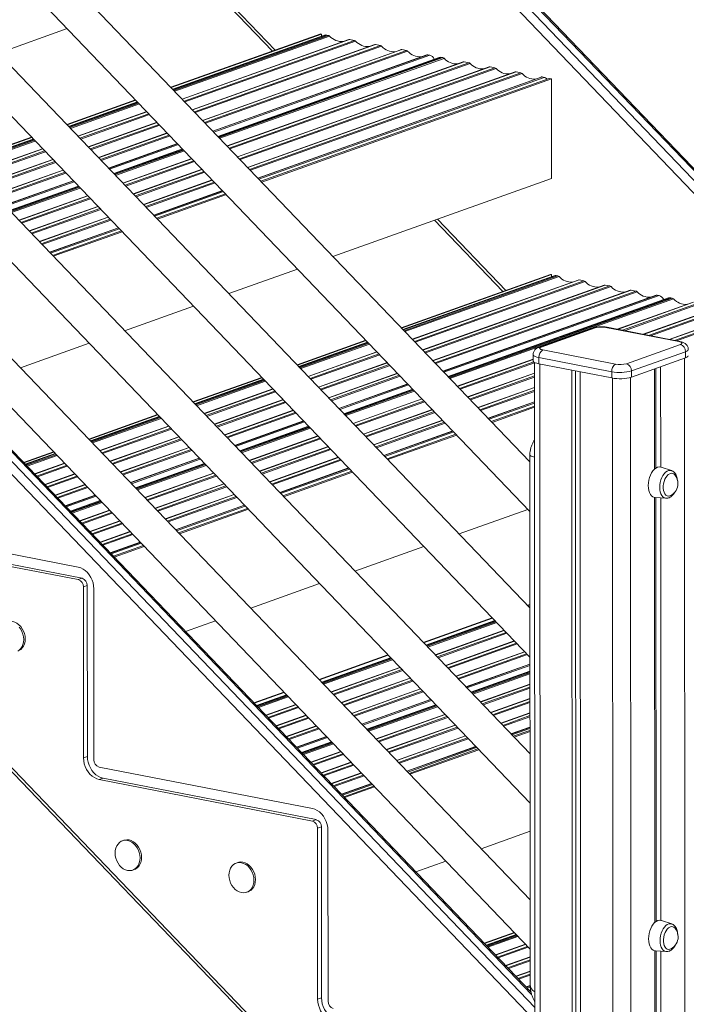
# Model space of a CAD drawing. Units: millimetres. Extents: x -1904 to 33628, y -2582 to 9218.
# Drawn here: x 20640 to 21155, y -901 to -140 of the extents above; entities that cross this region are included whole.
import ezdxf

# ---------------------------------------------------------------- set-up
doc = ezdxf.new("R2010")
doc.units = ezdxf.units.MM

msp = doc.modelspace()

# ---------------------------------------------------------------- linework, layer by layer
at = {"color": 7, "linetype": 'Continuous', "lineweight": 15}
for p, q in [((21034.13, -481.9), (19972.99, 626.39)), ((19962.21, 599.41), (21034.15, -520.16)), ((21034.19, -594.76), (19973.05, 513.53)), ((21034.19, -594.76), (19973.05, 513.53)), ((19962.26, 486.56), (21034.21, -633.02)), ((19962.26, 486.56), (21034.21, -633.02)), ((21034.24, -707.61), (19973.11, 400.68)), ((19962.32, 373.71), (21034.26, -745.87)), ((21824.12, -949.6), (20571.78, 358.98)), ((21825.41, -949.63), (20573.07, 358.96)), ((21813.47, -956.06), (20561.12, 352.53)), ((20566.42, 357.07), (21818.76, -951.52)), ((21034.3, -820.47), (19973.16, 287.82)), ((19962.38, 260.85), (21034.32, -858.73)), ((21035.03, -891.99), (20024.97, 163.43)), ((19973.1, -32.07), (21038.04, -1143.29)), ((20782.38, -109.08), (20835.18, -164.17)), ((20623.45, -165.77), (20676.66, -146.79)), ((20756.72, -192.16), (20872.5, -150.86)), ((20756.97, -192.43), (20873.15, -150.98)), ((20875.49, -151.89), (20758.21, -193.72)), ((20872.5, -150.86), (20873.15, -150.98)), ((20873.15, -150.98), (20873.15, -152.72)), ((20877.16, -151.77), (20878.5, -152.03)), ((20894.21, -155.27), (20765.39, -201.23)), ((20914.3, -159.19), (20773.3, -209.49)), ((20894.88, -155.23), (20898.59, -155.95)), ((20914.97, -159.14), (20918.68, -159.86)), ((20934.39, -163.1), (20781.21, -217.75)), ((20954.49, -167.02), (20789.12, -226.01)), ((20935.07, -163.06), (20938.77, -163.78)), ((20955.16, -166.97), (20956.71, -167.28)), ((20963.98, -169.13), (20793.05, -230.11)), ((20982.61, -172.5), (20800.2, -237.57)), ((20965.66, -169.02), (20966.9, -169.26)), ((20983.28, -172.46), (20986.99, -173.18)), ((21002.7, -176.42), (20808.11, -245.84)), ((21022.79, -180.33), (20816.02, -254.1)), ((21003.37, -176.37), (21007.08, -177.09)), ((21023.47, -180.29), (21027.17, -181.01)), ((21042.89, -184.25), (20823.93, -262.36)), ((20826.26, -264.8), (21049.14, -185.29)), ((20826.89, -265.46), (21050.75, -185.6)), ((21043.56, -184.2), (21045.12, -184.51)), ((21049.14, -185.29), (21050.75, -185.6)), ((21050.75, -185.6), (21050.79, -262.76)), ((20676.22, -220.88), (20729.43, -201.9)), ((20676.47, -221.14), (20729.68, -202.16)), ((20730.92, -203.46), (20677.71, -222.44)), ((20738.1, -210.96), (20684.89, -229.94)), ((20746.01, -219.22), (20692.8, -238.2)), ((20753.92, -227.48), (20700.71, -246.47)), ((20595.71, -249.6), (20648.92, -230.62)), ((20595.97, -249.86), (20649.18, -230.88)), ((20650.42, -232.18), (20597.21, -251.16)), ((20761.83, -235.74), (20708.62, -254.73)), ((20657.6, -239.68), (20604.39, -258.66)), ((20765.76, -239.85), (20712.55, -258.83)), ((20665.51, -247.94), (20612.3, -266.92)), ((20772.91, -247.31), (20719.7, -266.29)), ((20673.42, -256.2), (20620.21, -275.18)), ((20780.82, -255.57), (20727.61, -274.55)), ((20681.33, -264.46), (20628.12, -283.44)), ((20788.73, -263.83), (20735.52, -282.82)), ((20881.97, -322.99), (21050.79, -262.76)), ((20685.26, -268.56), (20632.05, -287.55)), ((20796.64, -272.09), (20743.43, -291.08)), ((20692.4, -276.03), (20639.19, -295.01)), ((20745.76, -293.51), (20798.97, -274.53)), ((20746.39, -294.17), (20799.6, -275.19)), ((20700.31, -284.29), (20647.1, -303.27)), ((20708.22, -292.55), (20655.01, -311.53)), ((20960.53, -294.97), (21013.33, -350.06)), ((20716.13, -300.81), (20662.92, -319.79)), ((20665.26, -322.23), (20718.47, -303.25)), ((20665.89, -322.89), (20719.1, -303.91)), ((20801.47, -351.7), (20854.68, -332.72)), ((20934.74, -378.09), (21050.18, -336.91)), ((20934.99, -378.36), (21050.83, -337.04)), ((21052.8, -337.86), (20936.08, -379.5)), ((21071.53, -341.25), (20943.27, -387)), ((21050.18, -336.91), (21050.83, -337.04)), ((21050.83, -338.57), (21050.83, -337.04)), ((21054.48, -337.75), (21055.81, -338.01)), ((21072.2, -341.2), (21075.9, -341.92)), ((21091.62, -345.16), (20951.18, -395.26)), ((21111.71, -349.08), (20959.09, -403.53)), ((21092.29, -345.12), (21095.99, -345.84)), ((21112.38, -349.03), (21116.08, -349.76)), ((21131.8, -353), (20967, -411.79)), ((21141.3, -355.11), (20970.92, -415.89)), ((21132.47, -352.95), (21134.03, -353.25)), ((21142.98, -355), (21144.21, -355.24)), ((20720.97, -380.42), (20774.18, -361.44)), ((21159.93, -358.48), (21101.56, -379.3)), ((21180.02, -362.39), (21121.65, -383.22)), ((21200.11, -366.31), (21141.74, -387.13)), ((21082.82, -378.33), (21041.17, -393.19)), ((21084.5, -378.22), (21042.84, -393.08)), ((21149.15, -388.85), (21092.89, -377.88)), ((21150.11, -388.76), (21093.85, -377.8)), ((20854.24, -406.81), (20907.45, -387.83)), ((20854.49, -407.08), (20907.7, -388.09)), ((20640.47, -409.14), (20693.68, -390.16)), ((20908.79, -389.24), (20855.58, -408.22)), ((21044.09, -395.29), (21100.35, -406.26)), ((21108.74, -405.92), (21150.4, -391.06)), ((20915.98, -396.74), (20862.77, -415.72)), ((21036.67, -402.45), (20978.07, -423.35)), ((21036.67, -398.85), (21036.67, -403.67)), ((21097.38, -412.14), (21041.12, -401.18)), ((21041.12, -401.18), (21041.12, -406)), ((21154.42, -396.67), (21112.76, -411.53)), ((21112.76, -416.35), (21154.42, -401.49)), ((21154.42, -396.67), (21154.42, -401.49)), ((20923.89, -405), (20870.68, -423.98)), ((21037.67, -404.88), (21038.1, -1271.78)), ((21041.12, -406), (21097.38, -416.96)), ((21066.63, -410.97), (21066.98, -1115.64)), ((21130.41, -410.06), (21130.45, -487.54)), ((21131.45, -409.68), (21131.49, -486.71)), ((21135.17, -408.36), (21135.21, -485.86)), ((20773.74, -435.53), (20826.95, -416.55)), ((20773.99, -435.79), (20827.2, -416.81)), ((20828.29, -417.95), (20775.08, -436.93)), ((20931.8, -413.26), (20878.59, -432.24)), ((21037.68, -413.17), (20985.98, -431.61)), ((21069.39, -411.51), (21069.74, -1115.67)), ((21073.06, -412.22), (21073.41, -1117.21)), ((21097.38, -412.14), (21097.38, -416.96)), ((21112.76, -411.53), (21112.76, -416.35)), ((20835.47, -425.46), (20782.26, -444.44)), ((20939.71, -421.52), (20886.5, -440.5)), ((20943.63, -425.62), (20890.42, -444.61)), ((21037.68, -424.25), (20993.89, -439.87)), ((20843.38, -433.72), (20790.17, -452.7)), ((20950.78, -433.09), (20897.57, -452.07)), ((20958.69, -441.35), (20905.48, -460.33)), ((21037.69, -435.33), (21001.8, -448.14)), ((21004.25, -450.69), (21037.69, -438.76)), ((21004.88, -451.35), (21037.69, -439.65)), ((20693.23, -464.25), (20746.44, -445.27)), ((20693.49, -464.51), (20746.7, -445.53)), ((20747.79, -446.67), (20694.58, -465.65)), ((20851.29, -441.98), (20798.08, -460.96)), ((20754.97, -454.17), (20701.76, -473.16)), ((20859.2, -450.24), (20805.99, -469.22)), ((20863.13, -454.34), (20809.92, -473.32)), ((20966.6, -449.61), (20913.39, -468.59)), ((20762.88, -462.43), (20709.67, -481.42)), ((20870.28, -461.81), (20817.07, -480.79)), ((20974.51, -457.87), (20921.3, -476.85)), ((20923.75, -479.41), (20976.96, -460.43)), ((20924.38, -480.07), (20977.59, -461.09)), ((20770.79, -470.7), (20717.58, -489.68)), ((20878.19, -470.07), (20824.98, -489.05)), ((20642.86, -482.22), (20665.94, -473.98)), ((20643.12, -482.48), (20666.2, -474.25)), ((20667.29, -475.39), (20644.21, -483.62)), ((20778.7, -478.96), (20725.49, -497.94)), ((20886.1, -478.33), (20832.89, -497.31)), ((21034.13, -476.8), (21034.33, -886.09)), ((20674.47, -482.89), (20651.39, -491.13)), ((20782.63, -483.06), (20729.42, -502.04)), ((20894.01, -486.59), (20840.8, -505.57)), ((21143.56, -488.61), (21135.6, -485.97)), ((20682.38, -491.15), (20659.3, -499.39)), ((20789.78, -490.52), (20736.57, -509.51)), ((20843.24, -508.13), (20896.45, -489.14)), ((20843.88, -508.79), (20897.09, -489.81)), ((20690.29, -499.41), (20667.2, -507.65)), ((20797.69, -498.78), (20744.48, -517.77)), ((20698.2, -507.67), (20675.11, -515.91)), ((20805.6, -507.05), (20752.39, -526.03)), ((21130.46, -509.39), (21130.62, -838.14)), ((21131.02, -509.46), (21139.39, -510)), ((21131.5, -509.49), (21131.67, -837.32)), ((21135.22, -509.73), (21135.39, -836.47)), ((20702.13, -511.78), (20679.04, -520.02)), ((20813.51, -515.31), (20760.3, -534.29)), ((20709.28, -519.24), (20686.18, -527.48)), ((20762.74, -536.84), (20815.95, -517.86)), ((20763.38, -537.51), (20816.59, -518.52)), ((20979.46, -537.6), (21032.67, -518.62)), ((20520.4, -531.19), (20685.15, -563.3)), ((20717.19, -527.5), (20694.09, -535.74)), ((20523.38, -539.77), (20688.13, -571.88)), ((20725.1, -535.76), (20701.99, -544)), ((20520.41, -540.83), (20685.16, -572.94)), ((20733.01, -544.02), (20709.9, -552.27)), ((20712.35, -554.82), (20735.45, -546.58)), ((20712.98, -555.48), (20736.08, -547.24)), ((20898.96, -566.32), (20952.17, -547.34)), ((20688.13, -571.88), (20685.16, -572.94)), ((20692.15, -577.49), (20689.18, -578.55)), ((20689.18, -578.55), (20689.24, -710.69)), ((20692.15, -577.49), (20692.22, -709.63)), ((20818.46, -595.03), (20871.67, -576.05)), ((20697.21, -580.11), (20697.28, -712.26)), ((21032.26, -592.74), (21034.19, -592.06)), ((21032.51, -593.01), (21034.19, -592.41)), ((20768.04, -613.02), (20791.17, -604.77)), ((20951.76, -621.46), (21004.97, -602.48)), ((20952.01, -621.73), (21005.22, -602.74)), ((21007.01, -604.61), (20953.8, -623.59)), ((21014.19, -612.11), (20960.98, -631.1)), ((21022.1, -620.37), (20968.89, -639.36)), ((20871.26, -650.18), (20924.47, -631.2)), ((20871.51, -650.44), (20924.72, -631.46)), ((21030.01, -628.64), (20976.8, -647.62)), ((20926.51, -633.33), (20873.3, -652.31)), ((21034.21, -638.22), (20984.71, -655.88)), ((20933.69, -640.83), (20880.48, -659.81)), ((21034.21, -643.72), (20988.64, -659.98)), ((20941.6, -649.09), (20888.39, -668.07)), ((21034.22, -653.73), (20995.78, -667.45)), ((20820.82, -668.17), (20843.96, -659.92)), ((20821.08, -668.43), (20844.22, -660.18)), ((20846, -662.05), (20822.86, -670.3)), ((20949.51, -657.35), (20896.3, -676.34)), ((20853.19, -669.55), (20830.04, -677.8)), ((20957.42, -665.61), (20904.21, -684.6)), ((20961.35, -669.72), (20908.14, -688.7)), ((21034.22, -664.82), (21003.69, -675.71)), ((20968.49, -677.18), (20915.28, -696.16)), ((21034.23, -675.9), (21011.6, -683.97)), ((20861.1, -677.81), (20837.95, -686.07)), ((20869.01, -686.07), (20845.86, -694.33)), ((20976.4, -685.44), (20923.19, -704.42)), ((21034.23, -686.98), (21019.51, -692.23)), ((21021.3, -694.1), (21034.23, -689.48)), ((21021.93, -694.76), (21034.24, -690.37)), ((20876.92, -694.33), (20853.77, -702.59)), ((20880.85, -698.43), (20857.69, -706.69)), ((20984.31, -693.7), (20931.1, -712.69)), ((20887.99, -705.9), (20864.84, -714.16)), ((20992.22, -701.96), (20939.01, -720.95)), ((20940.8, -722.81), (20994.01, -703.83)), ((20941.43, -723.47), (20994.64, -704.49)), ((20692.22, -709.63), (20689.24, -710.69)), ((20895.9, -714.16), (20872.74, -722.42)), ((20701.3, -717.87), (20866.05, -749.98)), ((20903.81, -722.42), (20880.65, -730.68)), ((20704.28, -726.45), (20701.3, -727.51)), ((20701.3, -727.51), (20866.05, -759.62)), ((20704.28, -726.45), (20869.03, -758.56)), ((20911.72, -730.68), (20888.56, -738.95)), ((20890.34, -740.81), (20913.51, -732.55)), ((20890.98, -741.47), (20914.14, -733.21)), ((20869.03, -758.56), (20866.05, -759.62)), ((20873.05, -764.17), (20870.07, -765.23)), ((20870.07, -765.23), (20870.14, -897.37)), ((20873.05, -764.17), (20873.11, -896.31)), ((20878.11, -766.79), (20878.17, -898.94)), ((20996.51, -781), (21034.27, -767.53)), ((20720.41, -774.54), (20719.22, -774.96)), ((20808.41, -791.69), (20807.22, -792.11)), ((20946.04, -799.01), (20969.22, -790.74)), ((20727.29, -797.57), (20728.48, -797.14)), ((20815.29, -814.72), (20816.48, -814.29)), ((21143.73, -839.22), (21135.78, -836.58)), ((20998.79, -854.12), (21021.99, -845.85)), ((20999.04, -854.39), (21022.24, -846.11)), ((21023.48, -847.4), (21000.27, -855.68)), ((21030.66, -854.91), (21007.46, -863.18)), ((21130.64, -860), (21130.84, -1277.73)), ((21131.2, -860.07), (21139.56, -860.61)), ((21131.68, -860.1), (21131.88, -1275.3)), ((21135.4, -860.34), (21135.6, -1276.03)), ((21034.32, -864.68), (21015.36, -871.45)), ((21034.33, -875.76), (21023.27, -879.71)), ((21034.38, -886.83), (21031.18, -887.97)), ((20873.11, -896.31), (20870.14, -897.37))]:
    msp.add_line(p, q, dxfattribs=at)
at = {"color": 8, "linetype": 'Continuous', "lineweight": 15}
for p, q in [((21037.92, -903.85), (20018.32, 161.54)), ((20023.68, 163.45), (21035.49, -893.8)), ((20013.02, 157), (21037.93, -913.93)), ((21038.04, -1140.23), (19973.73, -29.67)), ((20784.56, -108.3), (20837.36, -163.39)), ((20758.56, -194.08), (20877.16, -151.77)), ((20759.08, -194.63), (20878.5, -152.03)), ((20759.68, -195.26), (20879.4, -152.55)), ((20765.53, -201.37), (20894.88, -155.23)), ((20766.99, -202.89), (20898.59, -155.95)), ((20767.59, -203.52), (20899.49, -156.46)), ((20773.44, -209.63), (20914.97, -159.14)), ((20774.9, -211.15), (20918.68, -159.86)), ((20775.5, -211.78), (20919.59, -160.38)), ((20781.35, -217.89), (20935.07, -163.06)), ((20782.81, -219.41), (20938.77, -163.78)), ((20783.41, -220.04), (20939.68, -164.29)), ((20789.26, -226.15), (20955.16, -166.97)), ((20789.88, -226.79), (20956.71, -167.28)), ((20793.4, -230.47), (20965.66, -169.02)), ((20793.88, -230.98), (20966.9, -169.26)), ((20794.48, -231.61), (20967.8, -169.78)), ((20800.34, -237.72), (20983.28, -172.46)), ((20801.79, -239.24), (20986.99, -173.18)), ((20802.39, -239.87), (20987.9, -173.69)), ((20808.25, -245.98), (21003.37, -176.37)), ((20809.7, -247.5), (21007.08, -177.09)), ((20810.3, -248.13), (21007.99, -177.61)), ((20816.16, -254.24), (21023.47, -180.29)), ((20817.61, -255.76), (21027.17, -181.01)), ((20818.21, -256.39), (21028.08, -181.52)), ((20824.07, -262.5), (21043.56, -184.2)), ((20824.68, -263.15), (21045.12, -184.51)), ((20678.06, -222.8), (20731.27, -203.82)), ((20678.58, -223.35), (20731.79, -204.37)), ((20679.18, -223.97), (20732.39, -204.99)), ((20685.03, -230.09), (20738.24, -211.11)), ((20686.49, -231.61), (20739.7, -212.63)), ((20687.09, -232.24), (20740.3, -213.25)), ((20692.94, -238.35), (20746.15, -219.37)), ((20694.4, -239.87), (20747.61, -220.89)), ((20695, -240.5), (20748.21, -221.51)), ((20700.85, -246.61), (20754.06, -227.63)), ((20597.55, -251.52), (20650.76, -232.54)), ((20598.08, -252.07), (20651.29, -233.08)), ((20598.68, -252.69), (20651.89, -233.71)), ((20702.31, -248.13), (20755.52, -229.15)), ((20702.91, -248.76), (20756.12, -229.78)), ((20708.76, -254.87), (20761.97, -235.89)), ((20604.53, -258.8), (20657.74, -239.82)), ((20605.99, -260.33), (20659.2, -241.35)), ((20606.59, -260.95), (20659.8, -241.97)), ((20709.37, -255.51), (20762.58, -236.53)), ((20712.9, -259.19), (20766.11, -240.21)), ((20713.38, -259.7), (20766.59, -240.72)), ((20713.98, -260.32), (20767.19, -241.34)), ((20612.44, -267.07), (20665.65, -248.08)), ((20613.9, -268.59), (20667.11, -249.61)), ((20614.5, -269.21), (20667.71, -250.23)), ((20719.83, -266.44), (20773.04, -247.46)), ((20721.29, -267.96), (20774.5, -248.98)), ((20721.89, -268.59), (20775.1, -249.6)), ((20620.35, -275.33), (20673.56, -256.35)), ((20621.81, -276.85), (20675.02, -257.87)), ((20622.41, -277.48), (20675.62, -258.49)), ((20727.74, -274.7), (20780.95, -255.72)), ((20729.2, -276.22), (20782.41, -257.24)), ((20729.8, -276.85), (20783.01, -257.86)), ((20628.26, -283.59), (20681.47, -264.61)), ((20628.87, -284.23), (20682.08, -265.25)), ((20735.65, -282.96), (20788.86, -263.98)), ((20737.11, -284.48), (20790.32, -265.5)), ((20737.71, -285.11), (20790.92, -266.13)), ((20632.4, -287.91), (20685.61, -268.93)), ((20632.88, -288.42), (20686.09, -269.43)), ((20633.48, -289.04), (20686.69, -270.06)), ((20743.56, -291.22), (20796.77, -272.24)), ((20744.18, -291.87), (20797.39, -272.88)), ((20639.33, -295.15), (20692.54, -276.17)), ((20640.79, -296.68), (20694, -277.7)), ((20641.39, -297.3), (20694.6, -278.32)), ((20647.24, -303.42), (20700.45, -284.43)), ((20648.7, -304.94), (20701.91, -285.96)), ((20649.3, -305.56), (20702.51, -286.58)), ((20655.15, -311.68), (20708.36, -292.7)), ((20656.61, -313.2), (20709.82, -294.22)), ((20657.21, -313.83), (20710.42, -294.84)), ((20962.71, -294.19), (21015.51, -349.28)), ((20663.06, -319.94), (20716.27, -300.96)), ((20663.68, -320.58), (20716.89, -301.6)), ((20936.43, -379.86), (21054.48, -337.75)), ((20936.95, -380.41), (21055.81, -338.01)), ((20937.55, -381.03), (21056.72, -338.52)), ((20943.41, -387.15), (21072.2, -341.2)), ((20944.86, -388.67), (21075.9, -341.92)), ((20945.46, -389.3), (21076.81, -342.44)), ((20951.32, -395.41), (21092.29, -345.12)), ((20952.77, -396.93), (21095.99, -345.84)), ((20953.37, -397.56), (21096.9, -346.35)), ((20959.23, -403.67), (21112.38, -349.03)), ((20960.68, -405.19), (21116.08, -349.76)), ((20961.28, -405.82), (21116.99, -350.27)), ((20967.14, -411.93), (21132.47, -352.95)), ((20967.75, -412.57), (21134.03, -353.25)), ((20971.27, -416.25), (21142.98, -355)), ((20971.76, -416.76), (21144.21, -355.24)), ((20972.36, -417.38), (21145.12, -355.75)), ((21101.91, -379.37), (21160.6, -358.43)), ((21105.61, -380.09), (21164.3, -359.15)), ((21107.13, -380.39), (21165.21, -359.67)), ((21122, -383.28), (21180.69, -362.35)), ((21125.7, -384.01), (21184.39, -363.07)), ((21127.22, -384.3), (21185.3, -363.58)), ((21142.09, -387.2), (21200.78, -366.26)), ((21145.79, -387.92), (21204.48, -366.99)), ((21147.31, -388.22), (21205.39, -367.5)), ((20855.93, -408.58), (20909.14, -389.6)), ((20856.45, -409.13), (20909.66, -390.14)), ((20857.05, -409.75), (20910.26, -390.77)), ((20862.9, -415.86), (20916.11, -396.88)), ((20864.36, -417.39), (20917.57, -398.41)), ((20864.96, -418.01), (20918.17, -399.03)), ((20978.21, -423.5), (21036.67, -402.64)), ((21153.62, -401.78), (21154.05, -1269.45)), ((20870.81, -424.13), (20924.02, -405.14)), ((20872.27, -425.65), (20925.48, -406.67)), ((20872.87, -426.27), (20926.08, -407.29)), ((20979.67, -425.02), (21037.15, -404.51)), ((20980.27, -425.64), (21037.67, -405.17)), ((21041.72, -406.12), (21042.15, -1273.9)), ((20775.43, -437.3), (20828.64, -418.31)), ((20878.72, -432.39), (20931.93, -413.41)), ((20880.18, -433.91), (20933.39, -414.93)), ((20880.78, -434.54), (20933.99, -415.55)), ((20986.12, -431.76), (21037.68, -413.37)), ((20987.58, -433.28), (21037.68, -415.41)), ((20988.18, -433.91), (21037.68, -416.25)), ((21097.97, -417.07), (21098.41, -1284.87)), ((21111.96, -416.61), (21112.39, -1284.31)), ((20775.95, -437.84), (20829.16, -418.86)), ((20776.55, -438.47), (20829.76, -419.49)), ((20782.4, -444.58), (20835.61, -425.6)), ((20886.63, -440.65), (20939.84, -421.67)), ((20887.25, -441.29), (20940.46, -422.31)), ((20890.77, -444.97), (20943.98, -425.99)), ((20994.03, -440.02), (21037.68, -424.45)), ((20783.86, -446.1), (20837.07, -427.12)), ((20784.46, -446.73), (20837.67, -427.75)), ((20790.31, -452.84), (20843.52, -433.86)), ((20891.26, -445.48), (20944.47, -426.49)), ((20891.85, -446.1), (20945.06, -427.12)), ((20897.71, -452.21), (20950.92, -433.23)), ((20995.49, -441.54), (21037.68, -426.49)), ((20996.09, -442.17), (21037.68, -427.33)), ((20791.77, -454.37), (20844.98, -435.38)), ((20792.37, -454.99), (20845.58, -436.01)), ((20899.17, -453.74), (20952.38, -434.76)), ((20899.76, -454.36), (20952.97, -435.38)), ((20905.62, -460.48), (20958.83, -441.49)), ((21001.94, -448.28), (21037.69, -435.53)), ((21002.56, -448.93), (21037.69, -436.39)), ((20694.93, -466.01), (20748.14, -447.03)), ((20695.45, -466.56), (20748.66, -447.58)), ((20696.05, -467.19), (20749.26, -448.2)), ((20798.22, -461.1), (20851.43, -442.12)), ((20799.68, -462.63), (20852.89, -443.65)), ((20800.28, -463.25), (20853.49, -444.27)), ((20907.08, -462), (20960.29, -443.02)), ((20907.67, -462.62), (20960.88, -443.64)), ((20701.9, -473.3), (20755.11, -454.32)), ((20703.36, -474.82), (20756.57, -455.84)), ((20703.96, -475.45), (20757.17, -456.47)), ((20806.13, -469.37), (20859.34, -450.38)), ((20806.75, -470.01), (20859.96, -451.02)), ((20810.27, -473.69), (20863.48, -454.7)), ((20810.75, -474.19), (20863.96, -455.21)), ((20811.35, -474.82), (20864.56, -455.84)), ((20913.53, -468.74), (20966.74, -449.76)), ((20914.99, -470.26), (20968.2, -451.28)), ((20915.58, -470.89), (20968.79, -451.9)), ((20709.81, -481.56), (20763.02, -462.58)), ((20711.27, -483.08), (20764.48, -464.1)), ((20817.21, -480.93), (20870.42, -461.95)), ((20818.66, -482.45), (20871.87, -463.47)), ((20819.26, -483.08), (20872.47, -464.1)), ((20921.44, -477), (20974.65, -458.02)), ((20922.05, -477.64), (20975.26, -458.66)), ((20711.87, -483.71), (20765.08, -464.73)), ((20717.72, -489.82), (20770.93, -470.84)), ((20825.12, -489.19), (20878.33, -470.21)), ((20826.57, -490.72), (20879.78, -471.73)), ((20644.55, -483.98), (20667.63, -475.75)), ((20645.08, -484.53), (20668.16, -476.3)), ((20645.68, -485.16), (20668.76, -476.92)), ((20719.18, -491.35), (20772.39, -472.36)), ((20719.78, -491.97), (20772.99, -472.99)), ((20725.63, -498.08), (20778.84, -479.1)), ((20827.17, -491.34), (20880.38, -472.36)), ((20833.03, -497.45), (20886.24, -478.47)), ((20651.53, -491.27), (20674.61, -483.04)), ((20652.98, -492.79), (20676.07, -484.56)), ((20653.58, -493.42), (20676.67, -485.18)), ((20726.24, -498.72), (20779.45, -479.74)), ((20729.77, -502.4), (20782.98, -483.42)), ((20730.25, -502.91), (20783.46, -483.93)), ((20730.85, -503.54), (20784.06, -484.55)), ((20834.48, -498.98), (20887.69, -480)), ((20835.08, -499.6), (20888.29, -480.62)), ((20840.94, -505.72), (20894.15, -486.73)), ((20659.43, -499.53), (20682.52, -491.3)), ((20660.89, -501.06), (20683.98, -492.82)), ((20661.49, -501.68), (20684.58, -493.44)), ((20736.71, -509.65), (20789.92, -490.67)), ((20738.16, -511.17), (20791.37, -492.19)), ((20738.76, -511.8), (20791.97, -492.82)), ((20841.55, -506.36), (20894.76, -487.38)), ((20667.34, -507.79), (20690.43, -499.56)), ((20668.8, -509.32), (20691.89, -501.08)), ((20669.4, -509.94), (20692.49, -501.71)), ((20744.62, -517.91), (20797.83, -498.93)), ((20746.07, -519.43), (20799.28, -500.45)), ((20746.67, -520.06), (20799.88, -501.08)), ((20675.25, -516.06), (20698.34, -507.82)), ((20675.86, -516.7), (20698.95, -508.46)), ((20752.53, -526.17), (20805.74, -507.19)), ((20753.98, -527.69), (20807.19, -508.71)), ((20754.58, -528.32), (20807.79, -509.34)), ((20679.38, -520.38), (20702.48, -512.14)), ((20679.87, -520.88), (20702.96, -512.65)), ((20680.47, -521.51), (20703.56, -513.27)), ((20760.43, -534.43), (20813.64, -515.45)), ((20761.05, -535.08), (20814.26, -516.1)), ((20686.32, -527.62), (20709.41, -519.39)), ((20687.78, -529.15), (20710.87, -520.91)), ((20688.37, -529.77), (20711.47, -521.53)), ((20694.23, -535.89), (20717.32, -527.65)), ((20695.68, -537.41), (20718.78, -529.17)), ((20696.28, -538.03), (20719.38, -529.79)), ((20702.13, -544.15), (20725.23, -535.91)), ((20703.59, -545.67), (20726.69, -537.43)), ((20704.19, -546.3), (20727.29, -538.06)), ((20710.04, -552.41), (20733.14, -544.17)), ((20710.66, -553.06), (20733.76, -544.81)), ((20954.14, -623.95), (21007.35, -604.97)), ((20954.67, -624.5), (21007.88, -605.52)), ((20955.27, -625.13), (21008.48, -606.14)), ((20961.12, -631.24), (21014.33, -612.26)), ((20962.58, -632.76), (21015.79, -613.78)), ((20963.18, -633.39), (21016.39, -614.41)), ((20969.03, -639.5), (21022.24, -620.52)), ((20970.49, -641.02), (21023.7, -622.04)), ((20971.09, -641.65), (21024.3, -622.67)), ((20976.94, -647.76), (21030.15, -628.78)), ((20978.4, -649.29), (21031.61, -630.3)), ((20979, -649.91), (21032.21, -630.93)), ((20873.64, -652.67), (20926.85, -633.69)), ((20874.17, -653.22), (20927.38, -634.24)), ((20874.76, -653.84), (20927.97, -634.86)), ((20984.85, -656.02), (21034.21, -638.42)), ((20985.46, -656.66), (21034.21, -639.27)), ((20880.62, -659.96), (20933.83, -640.98)), ((20882.08, -661.48), (20935.29, -642.5)), ((20882.67, -662.11), (20935.88, -643.12)), ((20988.98, -660.34), (21034.21, -644.21)), ((20989.47, -660.85), (21034.21, -644.89)), ((20990.07, -661.48), (21034.21, -645.73)), ((20888.53, -668.22), (20941.74, -649.24)), ((20889.99, -669.74), (20943.2, -650.76)), ((20890.58, -670.37), (20943.79, -651.38)), ((20995.92, -667.59), (21034.22, -653.93)), ((20823.21, -670.66), (20846.35, -662.41)), ((20896.44, -676.48), (20949.65, -657.5)), ((20897.9, -678), (20951.11, -659.02)), ((20898.49, -678.63), (20951.7, -659.65)), ((20997.38, -669.11), (21034.22, -655.97)), ((20997.98, -669.74), (21034.22, -656.81)), ((20823.73, -671.21), (20846.87, -662.95)), ((20824.33, -671.84), (20847.47, -663.58)), ((20830.18, -677.95), (20853.33, -669.69)), ((20904.35, -684.74), (20957.56, -665.76)), ((20904.96, -685.38), (20958.17, -666.4)), ((20908.48, -689.06), (20961.69, -670.08)), ((21003.83, -675.85), (21034.22, -665.01)), ((21005.29, -677.37), (21034.22, -667.05)), ((21005.89, -678), (21034.22, -667.89)), ((20831.64, -679.47), (20854.78, -671.22)), ((20832.24, -680.1), (20855.38, -671.84)), ((20908.97, -689.57), (20962.18, -670.59)), ((20909.57, -690.19), (20962.78, -671.21)), ((20915.42, -696.31), (20968.63, -677.33)), ((21011.74, -684.11), (21034.23, -676.09)), ((20838.09, -686.21), (20861.24, -677.95)), ((20839.55, -687.73), (20862.69, -679.48)), ((20840.15, -688.36), (20863.29, -680.1)), ((20916.88, -697.83), (20970.09, -678.85)), ((20917.48, -698.46), (20970.69, -679.47)), ((21013.2, -685.63), (21034.23, -678.13)), ((21013.8, -686.26), (21034.23, -678.97)), ((20846, -694.47), (20869.15, -686.22)), ((20847.45, -696), (20870.6, -687.74)), ((20848.05, -696.62), (20871.2, -688.36)), ((20923.33, -704.57), (20976.54, -685.59)), ((20924.79, -706.09), (20978, -687.11)), ((20925.39, -706.72), (20978.6, -687.73)), ((21019.65, -692.37), (21034.23, -687.17)), ((21020.27, -693.02), (21034.23, -688.04)), ((20853.9, -702.74), (20877.06, -694.48)), ((20854.52, -703.38), (20877.67, -695.12)), ((20858.04, -707.06), (20881.19, -698.8)), ((20858.52, -707.56), (20881.68, -699.3)), ((20859.12, -708.19), (20882.28, -699.93)), ((20931.24, -712.83), (20984.45, -693.85)), ((20932.7, -714.35), (20985.91, -695.37)), ((20933.3, -714.98), (20986.51, -696)), ((20864.97, -714.3), (20888.13, -706.04)), ((20866.43, -715.83), (20889.59, -707.57)), ((20939.15, -721.09), (20992.36, -702.11)), ((20939.77, -721.74), (20992.98, -702.75)), ((20867.03, -716.45), (20890.19, -708.19)), ((20872.88, -722.57), (20896.04, -714.3)), ((20874.34, -724.09), (20897.5, -715.83)), ((20874.94, -724.71), (20898.1, -716.45)), ((20880.79, -730.83), (20903.95, -722.57)), ((20882.25, -732.35), (20905.41, -724.09)), ((20882.84, -732.98), (20906.01, -724.71)), ((20888.7, -739.09), (20911.86, -730.83)), ((20889.31, -739.73), (20912.48, -731.47)), ((21000.62, -856.04), (21023.82, -847.76)), ((21001.14, -856.59), (21024.35, -848.31)), ((21001.74, -857.21), (21024.94, -848.94)), ((21007.59, -863.33), (21030.8, -855.05)), ((21009.05, -864.85), (21032.26, -856.57)), ((21009.65, -865.48), (21032.85, -857.2)), ((21015.5, -871.59), (21034.32, -864.88)), ((21016.96, -873.11), (21034.32, -866.92)), ((21017.56, -873.74), (21034.32, -867.76)), ((21023.41, -879.85), (21034.33, -875.96)), ((21024.87, -881.37), (21034.33, -878)), ((21025.46, -882), (21034.33, -878.84)), ((21031.32, -888.11), (21034.38, -887.02)), ((21031.93, -888.75), (21034.42, -887.87))]:
    msp.add_line(p, q, dxfattribs=at)
at = {"color": 8, "linetype": 'Continuous', "lineweight": 15, "flags": 128}
for points in [[(21093.85, -377.8), (21093.47, -377.77), (21092.89, -377.88)], [(21150.11, -388.76), (21149.73, -388.73), (21149.15, -388.85)], [(21156.58, -394.94), (21156.57, -395.08), (21156.25, -395.64), (21155.53, -396.18), (21154.42, -396.67)], [(21041.12, -401.18), (21039.52, -400.8), (21038.24, -400.34), (21037.31, -399.83), (21036.79, -399.27), (21036.67, -398.84)], [(21134.52, -501.54), (21134.62, -499.62), (21134.93, -497.69), (21135.43, -495.8), (21136.12, -494.03), (21136.96, -492.42), (21137.93, -491.04), (21139, -489.91), (21140.14, -489.09), (21141.3, -488.59), (21142.46, -488.43), (21143.56, -488.61)], [(21139.39, -510), (21139.01, -509.96), (21137.94, -509.6), (21136.97, -508.91), (21136.12, -507.9), (21135.44, -506.62), (21134.93, -505.09), (21134.62, -503.38), (21134.52, -501.54)], [(21134.69, -852.15), (21134.79, -850.23), (21135.1, -848.3), (21135.61, -846.41), (21136.29, -844.64), (21137.13, -843.03), (21138.11, -841.65), (21139.18, -840.52), (21140.31, -839.69), (21141.48, -839.19), (21142.63, -839.04), (21143.73, -839.22)], [(21139.56, -860.61), (21139.19, -860.57), (21138.12, -860.21), (21137.14, -859.51), (21136.3, -858.51), (21135.61, -857.23), (21135.11, -855.7), (21134.8, -853.99), (21134.69, -852.15)]]:
    msp.add_lwpolyline(points, dxfattribs=at)
at = {"color": 7, "linetype": 'Continuous', "lineweight": 15, "flags": 128}
for points in [[(21042.84, -393.08), (21042.24, -393.34), (21041.84, -393.64), (21041.67, -393.94), (21041.73, -394.25), (21042.02, -394.56), (21042.52, -394.84), (21043.22, -395.08), (21044.09, -395.29)], [(21150.4, -391.06), (21151, -390.79), (21151.4, -390.5), (21151.57, -390.2), (21151.51, -389.89), (21151.23, -389.58), (21150.72, -389.3), (21150.02, -389.06), (21149.15, -388.85)], [(21154.42, -401.49), (21155.53, -401), (21156.25, -400.47), (21156.57, -399.9), (21156.58, -399.76)], [(21036.67, -403.67), (21036.79, -404.1), (21037.32, -404.65), (21038.24, -405.16), (21039.52, -405.62), (21041.12, -406)], [(21135.6, -485.97), (21135.25, -485.87), (21134.05, -485.78), (21132.81, -486.04), (21131.57, -486.66), (21130.37, -487.61), (21129.24, -488.87), (21128.22, -490.39), (21127.34, -492.13), (21126.63, -494.04), (21126.1, -496.05), (21125.78, -498.12), (21125.67, -500.17), (21125.78, -502.14), (21126.1, -503.97), (21126.63, -505.61), (21127.35, -507.01), (21128.23, -508.12), (21129.25, -508.92), (21130.38, -509.37), (21131.02, -509.46)], [(21146.17, -492), (21146.12, -491.94), (21145.27, -491.18), (21144.3, -490.76), (21143.26, -490.69), (21142.18, -490.99), (21141.12, -491.63), (21140.11, -492.59), (21139.2, -493.84), (21138.42, -495.32), (21137.8, -496.97), (21137.38, -498.73), (21137.16, -500.51), (21137.17, -502.26), (21137.38, -503.89), (21137.81, -505.34), (21138.42, -506.55), (21139.2, -507.48), (21140.12, -508.08), (21141.13, -508.32), (21142.19, -508.21), (21143.08, -507.84)], [(20685.15, -563.3), (20687.04, -563.84), (20688.88, -564.73), (20690.62, -565.94), (20692.24, -567.44), (20693.68, -569.2), (20694.91, -571.16), (20695.9, -573.29), (20696.62, -575.53), (20697.06, -577.82), (20697.21, -580.11)], [(20644.17, -618.77), (20644.02, -616.73), (20643.58, -614.7), (20642.87, -612.73), (20641.91, -610.89), (20640.72, -609.23), (20639.34, -607.81), (20637.81, -606.66), (20636.19, -605.82), (20634.52, -605.32), (20632.84, -605.17), (20631.22, -605.37), (20630.49, -605.59)], [(20642.98, -619.2), (20642.83, -617.16), (20642.39, -615.12), (20641.68, -613.16), (20640.72, -611.32), (20639.53, -609.66)], [(20638.55, -628.19), (20639.35, -627.85), (20640.72, -626.97), (20641.91, -625.77), (20642.88, -624.31), (20643.59, -622.62), (20644.02, -620.75), (20644.17, -618.77)], [(20639.53, -627.39), (20640.72, -626.2), (20641.69, -624.73), (20642.4, -623.04), (20642.83, -621.18), (20642.98, -619.2)], [(20689.24, -710.69), (20689.39, -712.99), (20689.83, -715.28), (20690.56, -717.52), (20691.55, -719.65), (20692.78, -721.61), (20694.22, -723.37), (20695.83, -724.87), (20697.58, -726.08), (20699.42, -726.97), (20701.3, -727.51)], [(20692.22, -709.63), (20692.37, -711.92), (20692.81, -714.22), (20693.53, -716.46), (20694.52, -718.59), (20695.75, -720.55), (20697.19, -722.31), (20698.81, -723.81), (20700.55, -725.02), (20702.39, -725.9), (20704.28, -726.45)], [(20866.05, -749.98), (20867.93, -750.52), (20869.77, -751.41), (20871.52, -752.62), (20873.13, -754.12), (20874.57, -755.88), (20875.8, -757.84), (20876.79, -759.97), (20877.51, -762.21), (20877.96, -764.5), (20878.11, -766.79)], [(20732.9, -788.14), (20732.75, -786.11), (20732.32, -784.07), (20731.61, -782.11), (20730.64, -780.26), (20729.45, -778.61), (20728.07, -777.18), (20726.55, -776.03), (20724.93, -775.19), (20723.25, -774.69), (20721.58, -774.54), (20719.95, -774.75), (20718.43, -775.3), (20717.05, -776.19), (20715.87, -777.39), (20714.9, -778.85), (20714.19, -780.54), (20713.76, -782.4), (20713.61, -784.39), (20713.76, -786.42), (20714.2, -788.46), (20714.91, -790.42), (20715.87, -792.27), (20717.06, -793.92), (20718.44, -795.35), (20719.96, -796.5), (20721.59, -797.34), (20723.26, -797.84), (20724.94, -797.99), (20726.56, -797.78), (20728.08, -797.23), (20729.46, -796.34), (20730.65, -795.15), (20731.61, -793.68), (20732.32, -791.99), (20732.75, -790.13), (20732.9, -788.14)], [(20734.09, -787.72), (20733.94, -785.68), (20733.51, -783.65), (20732.8, -781.68), (20731.83, -779.84), (20730.64, -778.18), (20729.26, -776.76), (20727.74, -775.61), (20726.12, -774.77), (20724.44, -774.27), (20722.77, -774.12), (20721.14, -774.32), (20720.41, -774.54)], [(20728.48, -797.14), (20729.27, -796.8), (20730.65, -795.92), (20731.84, -794.72), (20732.8, -793.26), (20733.51, -791.57), (20733.94, -789.7), (20734.09, -787.72)], [(20820.9, -805.3), (20820.75, -803.26), (20820.32, -801.22), (20819.6, -799.26), (20818.64, -797.42), (20817.45, -795.76), (20816.07, -794.33), (20814.55, -793.18), (20812.92, -792.34), (20811.25, -791.84), (20809.57, -791.69), (20807.95, -791.9), (20806.43, -792.45), (20805.05, -793.34), (20803.86, -794.54), (20802.9, -796), (20802.19, -797.69), (20801.76, -799.56), (20801.61, -801.54), (20801.76, -803.58), (20802.19, -805.61), (20802.91, -807.58), (20803.87, -809.42), (20805.06, -811.08), (20806.44, -812.5), (20807.96, -813.65), (20809.59, -814.49), (20811.26, -814.99), (20812.94, -815.14), (20814.56, -814.94), (20816.08, -814.38), (20817.46, -813.49), (20818.65, -812.3), (20819.61, -810.83), (20820.32, -809.14), (20820.75, -807.28), (20820.9, -805.3)], [(20822.09, -804.87), (20821.94, -802.83), (20821.51, -800.8), (20820.79, -798.83), (20819.83, -796.99), (20818.64, -795.33), (20817.26, -793.91), (20815.74, -792.76), (20814.11, -791.92), (20812.44, -791.42), (20810.76, -791.27), (20809.14, -791.47), (20808.41, -791.69)], [(20816.48, -814.29), (20817.27, -813.96), (20818.65, -813.07), (20819.84, -811.87), (20820.8, -810.41), (20821.51, -808.72), (20821.94, -806.85), (20822.09, -804.87)], [(21135.78, -836.58), (21135.43, -836.48), (21134.22, -836.39), (21132.98, -836.65), (21131.74, -837.27), (21130.54, -838.22), (21129.41, -839.48), (21128.39, -841), (21127.51, -842.74), (21126.8, -844.65), (21126.28, -846.66), (21125.95, -848.73), (21125.85, -850.78), (21125.96, -852.75), (21126.28, -854.58), (21126.81, -856.22), (21127.52, -857.62), (21128.4, -858.73), (21129.42, -859.53), (21130.55, -859.98), (21131.2, -860.07)], [(21146.34, -842.61), (21146.29, -842.55), (21145.44, -841.79), (21144.48, -841.36), (21143.43, -841.3), (21142.36, -841.59), (21141.29, -842.24), (21140.29, -843.2), (21139.37, -844.45), (21138.59, -845.93), (21137.98, -847.58), (21137.56, -849.34), (21137.34, -851.12), (21137.34, -852.87), (21137.56, -854.5), (21137.98, -855.95), (21138.6, -857.16), (21139.38, -858.09), (21140.29, -858.68), (21141.3, -858.93), (21142.37, -858.81), (21143.26, -858.45)], [(20870.14, -897.37), (20870.29, -899.67), (20870.73, -901.96), (20871.45, -904.2), (20872.44, -906.33), (20873.67, -908.29), (20875.11, -910.05), (20876.72, -911.55), (20878.47, -912.76), (20880.31, -913.65), (20882.2, -914.19)], [(20873.11, -896.31), (20873.26, -898.61), (20873.7, -900.9), (20874.43, -903.14), (20875.42, -905.27), (20876.65, -907.23), (20878.09, -908.99), (20879.7, -910.49), (20881.45, -911.7), (20883.29, -912.59), (20885.17, -913.13)]]:
    msp.add_lwpolyline(points, dxfattribs=at)
at = {"color": 7, "linetype": 'Continuous', "lineweight": 15}
for centre, radius, start, end in [((20876.53, -154.84), 3.14, 78.32435, 109.41899), ((20878.12, -153.76), 1.77, 43.3163, 77.61688), ((20889.02, -143.93), 12.91, 221.85441, 273.83175), ((20894.63, -156.47), 1.27, 78.46406, 109.27928), ((20898.21, -157.68), 1.77, 43.3163, 77.61688), ((20909.11, -147.85), 12.91, 221.85441, 273.83175), ((20914.72, -160.38), 1.27, 78.46406, 109.27928), ((20918.3, -161.59), 1.77, 43.3163, 77.61688), ((20929.2, -151.76), 12.91, 221.85441, 273.83175), ((20934.81, -164.3), 1.27, 78.46406, 109.27928), ((20938.39, -165.51), 1.77, 43.3163, 77.61688), ((20949.3, -155.68), 12.91, 221.85441, 273.83175), ((20954.9, -168.21), 1.27, 78.46406, 109.27928), ((20955.39, -172.29), 5.18, 20.51855, 75.1492), ((20965.03, -172.09), 3.14, 78.32435, 109.41899), ((20966.52, -170.99), 1.77, 43.3163, 77.61688), ((20977.42, -161.16), 12.91, 221.85441, 273.83175), ((20983.03, -173.7), 1.27, 78.46406, 109.27928), ((20986.61, -174.91), 1.77, 43.3163, 77.61688), ((20997.51, -165.08), 12.91, 221.85441, 273.83175), ((21003.12, -177.61), 1.27, 78.46406, 109.27928), ((21006.7, -178.82), 1.77, 43.3163, 77.61688), ((21017.61, -168.99), 12.91, 221.85441, 273.83175), ((21023.21, -181.53), 1.27, 78.46406, 109.27928), ((21026.79, -182.74), 1.77, 43.3163, 77.61688), ((21037.7, -172.91), 12.91, 221.85441, 273.83175), ((21043.3, -185.44), 1.27, 78.46406, 109.27928), ((21044.11, -188.95), 4.55, 42.36225, 77.1659), ((21053.84, -340.82), 3.14, 78.32435, 109.41899), ((21055.43, -339.74), 1.77, 43.3163, 77.61688), ((21066.34, -329.91), 12.91, 221.85441, 273.83175), ((21071.94, -342.44), 1.27, 78.46406, 109.27928), ((21075.52, -343.65), 1.77, 43.3163, 77.61688), ((21086.43, -333.82), 12.91, 221.85441, 273.83175), ((21092.04, -346.36), 1.27, 78.46406, 109.27928), ((21095.61, -347.57), 1.77, 43.3163, 77.61688), ((21106.52, -337.74), 12.91, 221.85441, 273.83175), ((21112.13, -350.27), 1.27, 78.46406, 109.27928), ((21115.7, -351.49), 1.77, 43.3163, 77.61688), ((21126.61, -341.65), 12.91, 221.85441, 273.83175), ((21132.22, -354.19), 1.27, 78.46406, 109.27928), ((21132.7, -358.26), 5.18, 20.51855, 75.1492), ((21142.34, -358.07), 3.14, 78.32435, 109.41899), ((21143.83, -356.97), 1.77, 43.3163, 77.61688), ((21154.74, -347.14), 12.91, 221.85441, 273.83175), ((21089.41, -396.06), 18.51, 79.16179, 105.39597), ((21047.42, -400.67), 6.32, 121.7602, 184.62782), ((21148.78, -396.47), 5.64, 357.97201, 73.32377), ((21103.68, -411.63), 6.32, 121.7602, 184.62782), ((21103.83, -388.08), 18.51, 259.16179, 285.39597), ((21107.12, -411.33), 5.64, 357.97201, 73.32377), ((21103.76, -378.82), 33.93, 259.16179, 285.39597), ((21103.76, -383.64), 33.93, 259.16179, 285.39597), ((21138.05, -498.64), 10.49, 0.02854, 39.24409), ((21138.05, -498.64), 10.49, 298.69788, 0.02854), ((20683.54, -578.35), 5.64, 357.97201, 73.32377), ((20686.51, -577.29), 5.64, 357.97201, 73.32377), ((20702.92, -712.46), 5.64, 177.97201, 253.32377), ((20864.43, -765.03), 5.64, 357.97201, 73.32377), ((20867.41, -763.97), 5.64, 357.97201, 73.32377), ((21138.22, -849.25), 10.49, 0.02854, 39.24409), ((21138.22, -849.25), 10.49, 298.69788, 0.02854), ((20883.81, -899.14), 5.64, 177.97201, 253.32377)]:
    msp.add_arc(centre, radius, start, end, dxfattribs=at)
at = {"color": 8, "linetype": 'Continuous', "lineweight": 15}
for centre, start, end in [((21083.87, -381.29), 78.32435, 109.41899), ((21042.21, -396.15), 78.33041, 108.94553)]:
    msp.add_arc(centre, 3.14, start, end, dxfattribs=at)
for centre, major_axis, ratio, start_param, end_param in [((21061.13, -480.8), (27, -4.02), 0.061508, 3.150716, 3.6715), ((21061.33, -882.06), (26.9, 5.08), 0.452096, 3.056603, 3.577319)]:
    msp.add_ellipse(centre, major_axis=major_axis, ratio=ratio, start_param=start_param, end_param=end_param, dxfattribs=at)
at = {"color": 7, "linetype": 'Continuous', "lineweight": 15}
for points, knots in [([(21093.85, -377.8), (21093.58, -377.75), (21092.78, -377.61), (21091.38, -377.46), (21089.67, -377.38), (21087.98, -377.41), (21086.33, -377.55), (21084.71, -377.8), (21083.57, -378.08), (21082.94, -378.29), (21082.82, -378.33)], [0, 0, 0, 0, 0.077119, 0.228044, 0.371599, 0.512643, 0.654752, 0.801305, 0.961147, 1, 1, 1, 1]), ([(21041.17, -393.19), (21040.89, -393.3), (21040.26, -393.54), (21039.33, -394.05), (21038.41, -394.78), (21037.63, -395.68), (21037.05, -396.74), (21036.71, -397.82), (21036.7, -398.53), (21036.7, -398.83)], [0, 0, 0, 0, 0.124329, 0.288418, 0.440155, 0.589796, 0.739741, 0.890705, 1, 1, 1, 1]), ([(21156.55, -394.95), (21156.56, -394.84), (21156.6, -394.3), (21156.38, -393.36), (21155.92, -392.26), (21155.28, -391.34), (21154.51, -390.59), (21153.62, -389.97), (21152.59, -389.46), (21151.44, -389.05), (21150.54, -388.86), (21150.11, -388.76)], [0, 0, 0, 0, 0.033126, 0.155146, 0.268365, 0.376464, 0.483143, 0.593126, 0.714131, 0.859766, 1, 1, 1, 1]), ([(21037.7, -465), (21037.55, -465.2), (21036.91, -466.1), (21036.04, -467.84), (21035.11, -470.16), (21034.51, -472.54), (21034.17, -474.76), (21034.16, -476.18), (21034.15, -476.81)], [0, 0, 0, 0, 0.060784, 0.263887, 0.462572, 0.657467, 0.849162, 1, 1, 1, 1]), ([(21148.15, -496.53), (21148.14, -496.46), (21148.12, -495.79), (21147.95, -494.56), (21147.52, -492.91), (21146.88, -491.49), (21146.08, -490.31), (21145.14, -489.42), (21144.29, -488.86), (21143.74, -488.7), (21143.57, -488.66)], [0, 0, 0, 0, 0.018837, 0.181253, 0.345516, 0.51176, 0.661331, 0.804308, 0.941647, 1, 1, 1, 1]), ([(21139.27, -509.98), (21139.33, -509.99), (21139.78, -510.08), (21140.68, -509.95), (21141.91, -509.6), (21143.09, -508.93), (21144.21, -508), (21145.24, -506.79), (21146.03, -505.6), (21146.41, -504.77), (21146.55, -504.48)], [0, 0, 0, 0, 0.018037, 0.158399, 0.298994, 0.444304, 0.59649, 0.754518, 0.915333, 1, 1, 1, 1]), ([(21148.32, -847.14), (21148.32, -847.07), (21148.3, -846.4), (21148.12, -845.17), (21147.7, -843.52), (21147.06, -842.1), (21146.25, -840.92), (21145.31, -840.03), (21144.47, -839.46), (21143.91, -839.31), (21143.75, -839.27)], [0, 0, 0, 0, 0.018837, 0.181253, 0.345516, 0.51176, 0.661331, 0.804308, 0.941647, 1, 1, 1, 1]), ([(21139.45, -860.59), (21139.5, -860.6), (21139.96, -860.69), (21140.86, -860.56), (21142.08, -860.2), (21143.26, -859.54), (21144.38, -858.61), (21145.41, -857.4), (21146.21, -856.21), (21146.59, -855.38), (21146.72, -855.09)], [0, 0, 0, 0, 0.018037, 0.158399, 0.298994, 0.444304, 0.59649, 0.754518, 0.915333, 1, 1, 1, 1]), ([(21034.35, -886.09), (21034.36, -886.89), (21034.39, -888.58), (21034.77, -891.14), (21035.4, -893.7), (21036.31, -896.15), (21037.16, -897.97), (21037.77, -898.92), (21037.92, -899.14)], [0, 0, 0, 0, 0.176393, 0.372025, 0.564346, 0.754197, 0.942252, 1, 1, 1, 1])]:
    msp.add_open_spline(points, degree=3, knots=knots, dxfattribs=at)

doc.saveas('drawing.dxf')
